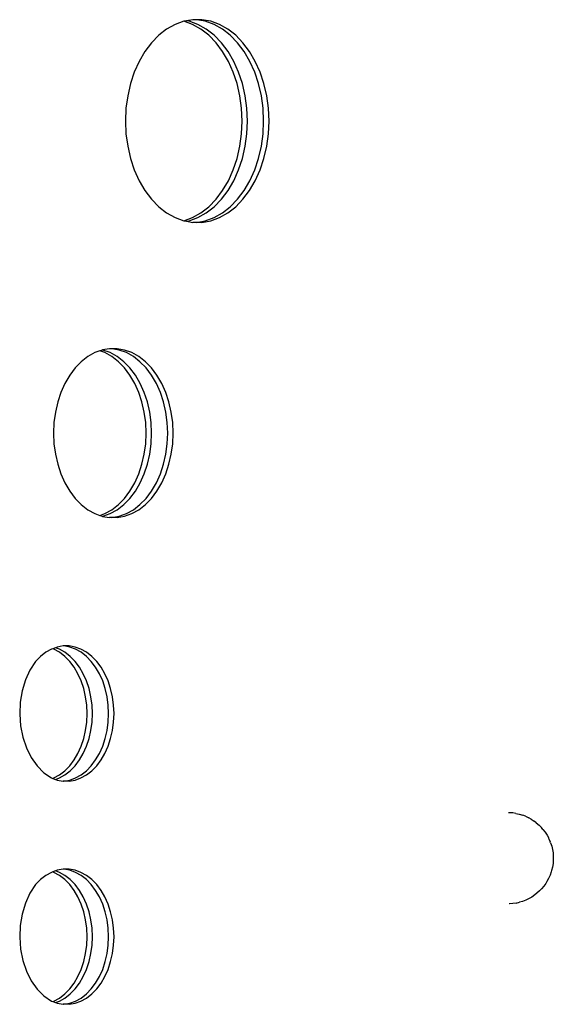
# Model space of a CAD drawing. Units: centimetres. Extents: x -2320 to 5150, y -1791 to 6814.
# Drawn here: x 162 to 372, y 1903 to 2291 of the extents above; entities that cross this region are included whole.
import ezdxf

# ---------------------------------------------------------------- set-up
doc = ezdxf.new("R2010")
doc.units = ezdxf.units.CM

msp = doc.modelspace()

# ---------------------------------------------------------------- linework, layer by layer
for p, q in [((226.9, 2290.02), (223.47, 2288.78)), ((227.95, 2290.21), (226.9, 2290.02)), ((230.32, 2288.78), (226.9, 2290.02)), ((230.42, 2290.65), (227.95, 2290.21)), ((229.01, 2290.02), (227.95, 2290.21)), ((232.44, 2288.78), (229.01, 2290.02)), ((231.85, 2290.65), (230.42, 2290.65)), ((235.37, 2290.02), (231.85, 2290.65)), ((233.97, 2290.65), (231.85, 2290.65)), ((237.49, 2290.02), (233.97, 2290.65)), ((238.81, 2288.78), (235.37, 2290.02)), ((240.93, 2288.78), (237.49, 2290.02)), ((220.17, 2286.93), (217.06, 2284.51)), ((223.47, 2288.78), (220.17, 2286.93)), ((233.62, 2286.93), (230.32, 2288.78)), ((235.74, 2286.93), (232.44, 2288.78)), ((236.73, 2284.51), (233.62, 2286.93)), ((238.85, 2284.51), (235.74, 2286.93)), ((242.11, 2286.93), (238.81, 2288.78)), ((244.23, 2286.93), (240.93, 2288.78)), ((245.22, 2284.51), (242.11, 2286.93)), ((247.34, 2284.51), (244.23, 2286.93)), ((217.06, 2284.51), (214.19, 2281.56)), ((239.6, 2281.56), (236.73, 2284.51)), ((241.72, 2281.56), (238.85, 2284.51)), ((248.09, 2281.56), (245.22, 2284.51)), ((250.21, 2281.56), (247.34, 2284.51)), ((214.19, 2281.56), (211.6, 2278.13)), ((242.19, 2278.13), (239.6, 2281.56)), ((244.31, 2278.13), (241.72, 2281.56)), ((250.67, 2278.13), (248.09, 2281.56)), ((252.8, 2278.13), (250.21, 2281.56)), ((211.6, 2278.13), (209.34, 2274.26)), ((244.45, 2274.26), (242.19, 2278.13)), ((246.57, 2274.26), (244.31, 2278.13)), ((252.94, 2274.26), (250.67, 2278.13)), ((255.06, 2274.26), (252.8, 2278.13)), ((209.34, 2274.26), (207.44, 2270.02)), ((246.35, 2270.02), (244.45, 2274.26)), ((248.47, 2270.02), (246.57, 2274.26)), ((254.84, 2270.02), (252.94, 2274.26)), ((256.96, 2270.02), (255.06, 2274.26)), ((207.44, 2270.02), (205.93, 2265.48)), ((247.86, 2265.48), (246.35, 2270.02)), ((249.98, 2265.48), (248.47, 2270.02)), ((256.35, 2265.48), (254.84, 2270.02)), ((258.47, 2265.48), (256.96, 2270.02)), ((205.93, 2265.48), (204.83, 2260.71)), ((248.96, 2260.71), (247.86, 2265.48)), ((251.08, 2260.71), (249.98, 2265.48)), ((257.44, 2260.71), (256.35, 2265.48)), ((259.57, 2260.71), (258.47, 2265.48)), ((204.83, 2260.71), (204.16, 2255.78)), ((249.62, 2255.78), (248.96, 2260.71)), ((251.75, 2255.78), (251.08, 2260.71)), ((258.11, 2255.78), (257.44, 2260.71)), ((260.23, 2255.78), (259.57, 2260.71)), ((204.16, 2255.78), (203.94, 2250.77)), ((249.85, 2250.77), (249.62, 2255.78)), ((251.97, 2250.77), (251.75, 2255.78)), ((258.33, 2250.77), (258.11, 2255.78)), ((260.45, 2250.77), (260.23, 2255.78)), ((203.94, 2250.77), (204.16, 2245.76)), ((249.62, 2245.76), (249.85, 2250.77)), ((251.75, 2245.76), (251.97, 2250.77)), ((258.11, 2245.76), (258.33, 2250.77)), ((260.23, 2245.76), (260.45, 2250.77)), ((204.16, 2245.76), (204.83, 2240.83)), ((248.96, 2240.83), (249.62, 2245.76)), ((251.08, 2240.83), (251.75, 2245.76)), ((257.44, 2240.83), (258.11, 2245.76)), ((259.57, 2240.83), (260.23, 2245.76)), ((204.83, 2240.83), (205.93, 2236.06)), ((247.86, 2236.06), (248.96, 2240.83)), ((249.98, 2236.06), (251.08, 2240.83)), ((256.35, 2236.06), (257.44, 2240.83)), ((258.47, 2236.06), (259.57, 2240.83)), ((205.93, 2236.06), (207.44, 2231.52)), ((246.35, 2231.52), (247.86, 2236.06)), ((248.47, 2231.52), (249.98, 2236.06)), ((254.84, 2231.52), (256.35, 2236.06)), ((256.96, 2231.52), (258.47, 2236.06)), ((207.44, 2231.52), (209.34, 2227.28)), ((244.45, 2227.28), (246.35, 2231.52)), ((246.57, 2227.28), (248.47, 2231.52)), ((252.94, 2227.28), (254.84, 2231.52)), ((255.06, 2227.28), (256.96, 2231.52)), ((209.34, 2227.28), (211.6, 2223.42)), ((242.19, 2223.42), (244.45, 2227.28)), ((244.31, 2223.42), (246.57, 2227.28)), ((250.67, 2223.42), (252.94, 2227.28)), ((252.8, 2223.42), (255.06, 2227.28)), ((211.6, 2223.42), (214.19, 2219.98)), ((239.6, 2219.98), (242.19, 2223.42)), ((241.72, 2219.98), (244.31, 2223.42)), ((248.09, 2219.98), (250.67, 2223.42)), ((250.21, 2219.98), (252.8, 2223.42)), ((214.19, 2219.98), (217.06, 2217.03)), ((217.06, 2217.03), (220.17, 2214.62)), ((233.62, 2214.62), (236.73, 2217.03)), ((235.74, 2214.62), (238.85, 2217.03)), ((236.73, 2217.03), (239.6, 2219.98)), ((238.85, 2217.03), (241.72, 2219.98)), ((242.11, 2214.62), (245.22, 2217.03)), ((244.23, 2214.62), (247.34, 2217.03)), ((245.22, 2217.03), (248.09, 2219.98)), ((247.34, 2217.03), (250.21, 2219.98)), ((220.17, 2214.62), (223.47, 2212.77)), ((223.47, 2212.77), (226.9, 2211.52)), ((226.9, 2211.52), (230.32, 2212.77)), ((229.01, 2211.52), (232.44, 2212.77)), ((230.32, 2212.77), (233.62, 2214.62)), ((232.44, 2212.77), (235.74, 2214.62)), ((235.37, 2211.52), (238.81, 2212.77)), ((237.49, 2211.52), (240.93, 2212.77)), ((238.81, 2212.77), (242.11, 2214.62)), ((240.93, 2212.77), (244.23, 2214.62)), ((226.9, 2211.52), (227.95, 2211.33)), ((227.95, 2211.33), (229.01, 2211.52)), ((227.95, 2211.33), (230.42, 2210.89)), ((231.85, 2210.89), (230.42, 2210.89)), ((231.85, 2210.89), (235.37, 2211.52)), ((233.97, 2210.89), (231.85, 2210.89)), ((233.97, 2210.89), (237.49, 2211.52)), ((191.9, 2159.63), (189.15, 2158.09)), ((193.87, 2160.35), (191.9, 2159.63)), ((194.77, 2160.67), (193.87, 2160.35)), ((195.85, 2159.63), (193.87, 2160.35)), ((194.94, 2160.7), (194.77, 2160.67)), ((197.7, 2161.19), (194.94, 2160.7)), ((195.11, 2160.67), (194.94, 2160.7)), ((197.97, 2159.63), (195.11, 2160.67)), ((198.6, 2158.09), (195.85, 2159.63)), ((198.54, 2161.19), (197.7, 2161.19)), ((200.72, 2158.09), (197.97, 2159.63)), ((201.47, 2160.67), (198.54, 2161.19)), ((200.66, 2161.19), (198.54, 2161.19)), ((203.59, 2160.67), (200.66, 2161.19)), ((204.33, 2159.63), (201.47, 2160.67)), ((206.45, 2159.63), (203.59, 2160.67)), ((207.08, 2158.09), (204.33, 2159.63)), ((209.2, 2158.09), (206.45, 2159.63)), ((186.56, 2156.07), (184.17, 2153.62)), ((189.15, 2158.09), (186.56, 2156.07)), ((201.19, 2156.07), (198.6, 2158.09)), ((203.31, 2156.07), (200.72, 2158.09)), ((203.58, 2153.62), (201.19, 2156.07)), ((205.7, 2153.62), (203.31, 2156.07)), ((209.67, 2156.07), (207.08, 2158.09)), ((211.8, 2156.07), (209.2, 2158.09)), ((212.07, 2153.62), (209.67, 2156.07)), ((214.19, 2153.62), (211.8, 2156.07)), ((182.01, 2150.75), (180.13, 2147.53)), ((184.17, 2153.62), (182.01, 2150.75)), ((205.74, 2150.75), (203.58, 2153.62)), ((207.86, 2150.75), (205.7, 2153.62)), ((207.62, 2147.53), (205.74, 2150.75)), ((209.74, 2147.53), (207.86, 2150.75)), ((214.22, 2150.75), (212.07, 2153.62)), ((216.34, 2150.75), (214.19, 2153.62)), ((216.11, 2147.53), (214.22, 2150.75)), ((218.23, 2147.53), (216.34, 2150.75)), ((180.13, 2147.53), (178.54, 2144)), ((209.21, 2144), (207.62, 2147.53)), ((211.33, 2144), (209.74, 2147.53)), ((217.69, 2144), (216.11, 2147.53)), ((219.81, 2144), (218.23, 2147.53)), ((178.54, 2144), (177.29, 2140.22)), ((210.46, 2140.22), (209.21, 2144)), ((212.59, 2140.22), (211.33, 2144)), ((218.95, 2140.22), (217.69, 2144)), ((221.07, 2140.22), (219.81, 2144)), ((177.29, 2140.22), (176.37, 2136.24)), ((211.38, 2136.24), (210.46, 2140.22)), ((213.5, 2136.24), (212.59, 2140.22)), ((219.86, 2136.24), (218.95, 2140.22)), ((221.99, 2136.24), (221.07, 2140.22)), ((176.37, 2136.24), (175.82, 2132.13)), ((211.93, 2132.13), (211.38, 2136.24)), ((214.05, 2132.13), (213.5, 2136.24)), ((220.42, 2132.13), (219.86, 2136.24)), ((222.54, 2132.13), (221.99, 2136.24)), ((175.82, 2132.13), (175.63, 2127.96)), ((212.12, 2127.96), (211.93, 2132.13)), ((214.24, 2127.96), (214.05, 2132.13)), ((220.6, 2127.96), (220.42, 2132.13)), ((222.72, 2127.96), (222.54, 2132.13)), ((175.63, 2127.96), (175.82, 2123.79)), ((211.93, 2123.79), (212.12, 2127.96)), ((214.05, 2123.79), (214.24, 2127.96)), ((220.42, 2123.79), (220.6, 2127.96)), ((222.54, 2123.79), (222.72, 2127.96)), ((175.82, 2123.79), (176.37, 2119.68)), ((211.38, 2119.68), (211.93, 2123.79)), ((213.5, 2119.68), (214.05, 2123.79)), ((219.86, 2119.68), (220.42, 2123.79)), ((221.99, 2119.68), (222.54, 2123.79)), ((176.37, 2119.68), (177.29, 2115.7)), ((210.46, 2115.7), (211.38, 2119.68)), ((212.59, 2115.7), (213.5, 2119.68)), ((218.95, 2115.7), (219.86, 2119.68)), ((221.07, 2115.7), (221.99, 2119.68)), ((177.29, 2115.7), (178.54, 2111.92)), ((209.21, 2111.92), (210.46, 2115.7)), ((211.33, 2111.92), (212.59, 2115.7)), ((217.69, 2111.92), (218.95, 2115.7)), ((219.81, 2111.92), (221.07, 2115.7)), ((178.54, 2111.92), (180.13, 2108.39)), ((207.62, 2108.39), (209.21, 2111.92)), ((209.74, 2108.39), (211.33, 2111.92)), ((216.11, 2108.39), (217.69, 2111.92)), ((218.23, 2108.39), (219.81, 2111.92)), ((180.13, 2108.39), (182.01, 2105.16)), ((205.74, 2105.16), (207.62, 2108.39)), ((207.86, 2105.16), (209.74, 2108.39)), ((214.22, 2105.16), (216.11, 2108.39)), ((216.34, 2105.16), (218.23, 2108.39)), ((182.01, 2105.16), (184.17, 2102.3)), ((203.58, 2102.3), (205.74, 2105.16)), ((205.7, 2102.3), (207.86, 2105.16)), ((212.07, 2102.3), (214.22, 2105.16)), ((214.19, 2102.3), (216.34, 2105.16)), ((184.17, 2102.3), (186.56, 2099.84)), ((201.19, 2099.84), (203.58, 2102.3)), ((203.31, 2099.84), (205.7, 2102.3)), ((209.67, 2099.84), (212.07, 2102.3)), ((211.8, 2099.84), (214.19, 2102.3)), ((186.56, 2099.84), (189.15, 2097.83)), ((189.15, 2097.83), (191.9, 2096.29)), ((191.9, 2096.29), (193.87, 2095.57)), ((193.87, 2095.57), (195.85, 2096.29)), ((195.11, 2095.25), (197.97, 2096.29)), ((195.85, 2096.29), (198.6, 2097.83)), ((197.97, 2096.29), (200.72, 2097.83)), ((198.6, 2097.83), (201.19, 2099.84)), ((200.72, 2097.83), (203.31, 2099.84)), ((201.47, 2095.25), (204.33, 2096.29)), ((203.59, 2095.25), (206.45, 2096.29)), ((204.33, 2096.29), (207.08, 2097.83)), ((206.45, 2096.29), (209.2, 2097.83)), ((207.08, 2097.83), (209.67, 2099.84)), ((209.2, 2097.83), (211.8, 2099.84)), ((193.87, 2095.57), (194.77, 2095.25)), ((194.77, 2095.25), (194.94, 2095.22)), ((194.94, 2095.22), (195.11, 2095.25)), ((194.94, 2095.22), (197.7, 2094.72)), ((198.54, 2094.72), (197.7, 2094.72)), ((198.54, 2094.72), (201.47, 2095.25)), ((200.66, 2094.72), (198.54, 2094.72)), ((200.66, 2094.72), (203.59, 2095.25)), ((174.8, 2042.95), (172.6, 2041.72)), ((175.32, 2043.14), (174.8, 2042.95)), ((176.38, 2043.52), (175.32, 2043.14)), ((175.83, 2042.95), (175.32, 2043.14)), ((178.03, 2041.72), (175.83, 2042.95)), ((177.09, 2043.78), (176.38, 2043.52)), ((177.96, 2042.95), (176.38, 2043.52)), ((179.44, 2044.2), (177.09, 2043.78)), ((180.16, 2041.72), (177.96, 2042.95)), ((179.68, 2044.2), (179.44, 2044.2)), ((182.03, 2043.78), (179.68, 2044.2)), ((181.8, 2044.2), (179.68, 2044.2)), ((184.15, 2043.78), (181.8, 2044.2)), ((184.32, 2042.95), (182.03, 2043.78)), ((186.44, 2042.95), (184.15, 2043.78)), ((186.52, 2041.72), (184.32, 2042.95)), ((188.64, 2041.72), (186.44, 2042.95)), ((168.61, 2038.14), (166.39, 2034.72)), ((170.53, 2040.11), (168.61, 2038.14)), ((172.6, 2041.72), (170.53, 2040.11)), ((180.11, 2040.11), (178.03, 2041.72)), ((182.02, 2038.14), (180.11, 2040.11)), ((182.23, 2040.11), (180.16, 2041.72)), ((183.75, 2035.85), (182.02, 2038.14)), ((184.14, 2038.14), (182.23, 2040.11)), ((185.87, 2035.85), (184.14, 2038.14)), ((188.59, 2040.11), (186.52, 2041.72)), ((190.51, 2038.14), (188.59, 2040.11)), ((190.71, 2040.11), (188.64, 2041.72)), ((192.23, 2035.85), (190.51, 2038.14)), ((192.63, 2038.14), (190.71, 2040.11)), ((194.35, 2035.85), (192.63, 2038.14)), ((166.39, 2034.72), (164.61, 2030.82)), ((185.25, 2033.27), (183.75, 2035.85)), ((187.37, 2033.27), (185.87, 2035.85)), ((193.74, 2033.27), (192.23, 2035.85)), ((195.86, 2033.27), (194.35, 2035.85)), ((164.61, 2030.82), (163.32, 2026.55)), ((186.52, 2030.45), (185.25, 2033.27)), ((187.53, 2027.42), (186.52, 2030.45)), ((188.64, 2030.45), (187.37, 2033.27)), ((189.65, 2027.42), (188.64, 2030.45)), ((195.01, 2030.45), (193.74, 2033.27)), ((196.01, 2027.42), (195.01, 2030.45)), ((197.13, 2030.45), (195.86, 2033.27)), ((198.13, 2027.42), (197.13, 2030.45)), ((163.32, 2026.55), (162.55, 2022.03)), ((188.26, 2024.24), (187.53, 2027.42)), ((190.38, 2024.24), (189.65, 2027.42)), ((196.74, 2024.24), (196.01, 2027.42)), ((198.87, 2024.24), (198.13, 2027.42)), ((188.7, 2020.95), (188.26, 2024.24)), ((190.82, 2020.95), (190.38, 2024.24)), ((197.19, 2020.95), (196.74, 2024.24)), ((199.31, 2020.95), (198.87, 2024.24)), ((162.55, 2022.03), (162.34, 2017.39)), ((188.85, 2017.61), (188.7, 2020.95)), ((190.97, 2017.61), (190.82, 2020.95)), ((197.34, 2017.61), (197.19, 2020.95)), ((199.46, 2017.61), (199.31, 2020.95)), ((162.34, 2017.39), (162.68, 2012.77)), ((188.7, 2014.27), (188.85, 2017.61)), ((190.82, 2014.27), (190.97, 2017.61)), ((197.19, 2014.27), (197.34, 2017.61)), ((199.31, 2014.27), (199.46, 2017.61)), ((162.68, 2012.77), (163.56, 2008.3)), ((187.53, 2007.81), (188.26, 2010.99)), ((188.26, 2010.99), (188.7, 2014.27)), ((189.65, 2007.81), (190.38, 2010.99)), ((190.38, 2010.99), (190.82, 2014.27)), ((196.01, 2007.81), (196.74, 2010.99)), ((196.74, 2010.99), (197.19, 2014.27)), ((198.13, 2007.81), (198.87, 2010.99)), ((198.87, 2010.99), (199.31, 2014.27)), ((163.56, 2008.3), (164.97, 2004.1)), ((186.52, 2004.78), (187.53, 2007.81)), ((188.64, 2004.78), (189.65, 2007.81)), ((195.01, 2004.78), (196.01, 2007.81)), ((197.13, 2004.78), (198.13, 2007.81)), ((164.97, 2004.1), (166.86, 2000.3)), ((185.25, 2001.95), (186.52, 2004.78)), ((187.37, 2001.95), (188.64, 2004.78)), ((193.74, 2001.95), (195.01, 2004.78)), ((195.86, 2001.95), (197.13, 2004.78)), ((166.86, 2000.3), (169.17, 1997)), ((182.02, 1997.09), (183.75, 1999.38)), ((183.75, 1999.38), (185.25, 2001.95)), ((184.14, 1997.09), (185.87, 1999.38)), ((185.87, 1999.38), (187.37, 2001.95)), ((190.51, 1997.09), (192.23, 1999.38)), ((192.23, 1999.38), (193.74, 2001.95)), ((192.63, 1997.09), (194.35, 1999.38)), ((194.35, 1999.38), (195.86, 2001.95)), ((169.17, 1997), (171.84, 1994.3)), ((180.11, 1995.12), (182.02, 1997.09)), ((182.23, 1995.12), (184.14, 1997.09)), ((188.59, 1995.12), (190.51, 1997.09)), ((190.71, 1995.12), (192.63, 1997.09)), ((171.84, 1994.3), (174.8, 1992.28)), ((174.8, 1992.28), (175.32, 1992.09)), ((175.32, 1992.09), (175.83, 1992.28)), ((175.32, 1992.09), (176.38, 1991.7)), ((175.83, 1992.28), (178.03, 1993.51)), ((176.38, 1991.7), (177.96, 1992.28)), ((176.38, 1991.7), (177.09, 1991.44)), ((177.96, 1992.28), (180.16, 1993.51)), ((178.03, 1993.51), (180.11, 1995.12)), ((180.16, 1993.51), (182.23, 1995.12)), ((182.03, 1991.44), (184.32, 1992.28)), ((184.15, 1991.44), (186.44, 1992.28)), ((184.32, 1992.28), (186.52, 1993.51)), ((186.44, 1992.28), (188.64, 1993.51)), ((186.52, 1993.51), (188.59, 1995.12)), ((188.64, 1993.51), (190.71, 1995.12)), ((177.09, 1991.44), (179.44, 1991.03)), ((179.68, 1991.03), (179.44, 1991.03)), ((179.68, 1991.03), (182.03, 1991.44)), ((181.8, 1991.03), (179.68, 1991.03)), ((181.8, 1991.03), (184.15, 1991.44)), ((354.94, 1978.59), (354.74, 1978.59)), ((356.34, 1978.51), (354.94, 1978.59)), ((357.56, 1978.3), (356.34, 1978.51)), ((357.56, 1978.3), (358.93, 1978.04)), ((358.93, 1978.04), (360.28, 1977.58)), ((361.39, 1977.2), (360.28, 1977.58)), ((361.39, 1977.2), (362.66, 1976.57)), ((363.64, 1976.04), (362.66, 1976.57)), ((363.64, 1976.04), (364.81, 1975.27)), ((365.63, 1974.61), (364.81, 1975.27)), ((365.63, 1974.61), (366.69, 1973.74)), ((366.69, 1973.74), (367.67, 1972.72)), ((368.23, 1972.03), (367.67, 1972.72)), ((368.23, 1972.03), (369.08, 1970.97)), ((369.08, 1970.97), (369.84, 1969.8)), ((369.84, 1969.8), (370.51, 1968.53)), ((370.73, 1967.99), (370.51, 1968.53)), ((370.73, 1967.99), (371.07, 1967.18)), ((371.25, 1966.76), (371.07, 1967.18)), ((371.25, 1966.76), (371.68, 1965.46)), ((371.68, 1965.46), (372, 1964.12)), ((372, 1964.12), (372.21, 1962.74)), ((372.21, 1962.74), (372.32, 1961.35)), ((372.32, 1961.35), (372.32, 1959.95)), ((371.99, 1957.22), (371.66, 1955.91)), ((372.21, 1958.57), (371.99, 1957.22)), ((372.32, 1959.95), (372.21, 1958.57)), ((172.6, 1953.89), (170.53, 1952.28)), ((174.8, 1955.12), (172.6, 1953.89)), ((175.32, 1955.31), (174.8, 1955.12)), ((176.38, 1955.7), (175.32, 1955.31)), ((175.83, 1955.12), (175.32, 1955.31)), ((178.03, 1953.89), (175.83, 1955.12)), ((177.09, 1955.95), (176.38, 1955.7)), ((177.96, 1955.12), (176.38, 1955.7)), ((179.44, 1956.37), (177.09, 1955.95)), ((180.16, 1953.89), (177.96, 1955.12)), ((180.11, 1952.28), (178.03, 1953.89)), ((179.68, 1956.37), (179.44, 1956.37)), ((182.03, 1955.95), (179.68, 1956.37)), ((181.8, 1956.37), (179.68, 1956.37)), ((182.23, 1952.28), (180.16, 1953.89)), ((184.15, 1955.95), (181.8, 1956.37)), ((184.32, 1955.12), (182.03, 1955.95)), ((186.44, 1955.12), (184.15, 1955.95)), ((186.52, 1953.89), (184.32, 1955.12)), ((188.64, 1953.89), (186.44, 1955.12)), ((188.59, 1952.28), (186.52, 1953.89)), ((190.71, 1952.28), (188.64, 1953.89)), ((371.06, 1954.02), (370.48, 1952.73)), ((371.52, 1955.38), (371.06, 1954.02)), ((371.66, 1955.91), (371.52, 1955.38)), ((168.61, 1950.31), (166.39, 1946.89)), ((170.53, 1952.28), (168.61, 1950.31)), ((182.02, 1950.31), (180.11, 1952.28)), ((183.75, 1948.02), (182.02, 1950.31)), ((184.14, 1950.31), (182.23, 1952.28)), ((185.87, 1948.02), (184.14, 1950.31)), ((190.51, 1950.31), (188.59, 1952.28)), ((192.23, 1948.02), (190.51, 1950.31)), ((192.63, 1950.31), (190.71, 1952.28)), ((194.35, 1948.02), (192.63, 1950.31)), ((368.55, 1949.63), (367.64, 1948.6)), ((369.36, 1950.8), (368.55, 1949.63)), ((369.81, 1951.54), (369.36, 1950.8)), ((370.48, 1952.73), (369.81, 1951.54)), ((166.39, 1946.89), (164.61, 1942.99)), ((185.25, 1945.44), (183.75, 1948.02)), ((186.52, 1942.62), (185.25, 1945.44)), ((187.37, 1945.44), (185.87, 1948.02)), ((188.64, 1942.62), (187.37, 1945.44)), ((193.74, 1945.44), (192.23, 1948.02)), ((195.01, 1942.62), (193.74, 1945.44)), ((195.86, 1945.44), (194.35, 1948.02)), ((197.13, 1942.62), (195.86, 1945.44)), ((363.84, 1945.4), (362.61, 1944.75)), ((365, 1946.23), (363.84, 1945.4)), ((365.89, 1946.89), (365, 1946.23)), ((366.93, 1947.84), (365.89, 1946.89)), ((367.64, 1948.6), (366.93, 1947.84)), ((164.61, 1942.99), (163.32, 1938.72)), ((187.53, 1939.59), (186.52, 1942.62)), ((189.65, 1939.59), (188.64, 1942.62)), ((196.01, 1939.59), (195.01, 1942.62)), ((198.13, 1939.59), (197.13, 1942.62)), ((355.05, 1942.73), (354.99, 1942.72)), ((356.45, 1942.84), (355.05, 1942.73)), ((357.69, 1943.03), (356.45, 1942.84)), ((357.69, 1943.03), (359.06, 1943.34)), ((360.23, 1943.71), (359.06, 1943.34)), ((361.54, 1944.2), (360.23, 1943.71)), ((362.61, 1944.75), (361.54, 1944.2)), ((163.32, 1938.72), (162.55, 1934.2)), ((188.26, 1936.41), (187.53, 1939.59)), ((190.38, 1936.41), (189.65, 1939.59)), ((196.74, 1936.41), (196.01, 1939.59)), ((198.87, 1936.41), (198.13, 1939.59)), ((162.55, 1934.2), (162.34, 1929.57)), ((188.7, 1933.13), (188.26, 1936.41)), ((190.82, 1933.13), (190.38, 1936.41)), ((197.19, 1933.13), (196.74, 1936.41)), ((199.31, 1933.13), (198.87, 1936.41)), ((162.34, 1929.57), (162.68, 1924.95)), ((188.85, 1929.79), (188.7, 1933.13)), ((188.7, 1926.45), (188.85, 1929.79)), ((190.97, 1929.79), (190.82, 1933.13)), ((190.82, 1926.45), (190.97, 1929.79)), ((197.34, 1929.79), (197.19, 1933.13)), ((197.19, 1926.45), (197.34, 1929.79)), ((199.46, 1929.79), (199.31, 1933.13)), ((199.31, 1926.45), (199.46, 1929.79)), ((188.26, 1923.16), (188.7, 1926.45)), ((190.38, 1923.16), (190.82, 1926.45)), ((196.74, 1923.16), (197.19, 1926.45)), ((198.87, 1923.16), (199.31, 1926.45)), ((162.68, 1924.95), (163.56, 1920.47)), ((187.53, 1919.98), (188.26, 1923.16)), ((189.65, 1919.98), (190.38, 1923.16)), ((196.01, 1919.98), (196.74, 1923.16)), ((198.13, 1919.98), (198.87, 1923.16)), ((163.56, 1920.47), (164.97, 1916.27)), ((186.52, 1916.95), (187.53, 1919.98)), ((188.64, 1916.95), (189.65, 1919.98)), ((195.01, 1916.95), (196.01, 1919.98)), ((197.13, 1916.95), (198.13, 1919.98)), ((164.97, 1916.27), (166.86, 1912.47)), ((183.75, 1911.55), (185.25, 1914.13)), ((185.25, 1914.13), (186.52, 1916.95)), ((185.87, 1911.55), (187.37, 1914.13)), ((187.37, 1914.13), (188.64, 1916.95)), ((192.23, 1911.55), (193.74, 1914.13)), ((193.74, 1914.13), (195.01, 1916.95)), ((194.35, 1911.55), (195.86, 1914.13)), ((195.86, 1914.13), (197.13, 1916.95)), ((166.86, 1912.47), (169.17, 1909.17)), ((182.02, 1909.26), (183.75, 1911.55)), ((184.14, 1909.26), (185.87, 1911.55)), ((190.51, 1909.26), (192.23, 1911.55)), ((192.63, 1909.26), (194.35, 1911.55)), ((169.17, 1909.17), (171.84, 1906.47)), ((171.84, 1906.47), (174.8, 1904.45)), ((178.03, 1905.68), (180.11, 1907.29)), ((180.11, 1907.29), (182.02, 1909.26)), ((180.16, 1905.68), (182.23, 1907.29)), ((182.23, 1907.29), (184.14, 1909.26)), ((186.52, 1905.68), (188.59, 1907.29)), ((188.59, 1907.29), (190.51, 1909.26)), ((188.64, 1905.68), (190.71, 1907.29)), ((190.71, 1907.29), (192.63, 1909.26)), ((174.8, 1904.45), (175.32, 1904.26)), ((175.32, 1904.26), (175.83, 1904.45)), ((175.32, 1904.26), (176.38, 1903.88)), ((175.83, 1904.45), (178.03, 1905.68)), ((176.38, 1903.88), (177.96, 1904.45)), ((176.38, 1903.88), (177.09, 1903.62)), ((177.09, 1903.62), (179.44, 1903.2)), ((177.96, 1904.45), (180.16, 1905.68)), ((179.68, 1903.2), (179.44, 1903.2)), ((179.68, 1903.2), (182.03, 1903.62)), ((181.8, 1903.2), (179.68, 1903.2)), ((181.8, 1903.2), (184.15, 1903.62)), ((182.03, 1903.62), (184.32, 1904.45)), ((184.15, 1903.62), (186.44, 1904.45)), ((184.32, 1904.45), (186.52, 1905.68)), ((186.44, 1904.45), (188.64, 1905.68))]:
    msp.add_line(p, q)

doc.saveas('drawing.dxf')
